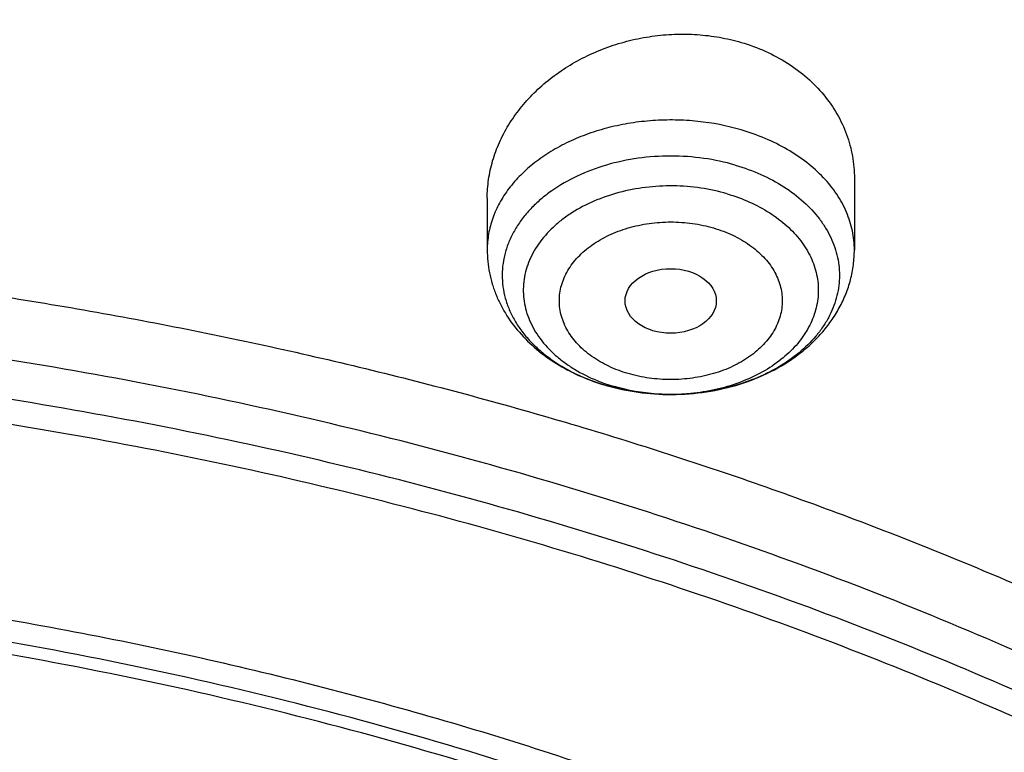
# Model space of a CAD drawing. Units: inches. Extents: x 7.7 to 14.2, y -1.5 to 20.1.
# Drawn here: x 11.2 to 11.6, y 15.7 to 16 of the extents above; entities that cross this region are included whole.
import ezdxf

# ---------------------------------------------------------------- set-up
doc = ezdxf.new("R2010")
doc.units = ezdxf.units.IN
doc.header["$LTSCALE"] = 1.21
doc.header["$MEASUREMENT"] = 0
doc.layers.get('0').update_dxf_attribs({"linetype": 'CONTINUOUS'})

msp = doc.modelspace()

# ---------------------------------------------------------------- linework, layer by layer
at = {"color": 7, "linetype": 'Continuous'}
for p, q in [((11.544164627, 15.9157818484), (11.544164627, 15.8881913826)), ((11.4024323435, 15.9080980356), (11.4024323435, 15.8881913826)), ((11.473748428, 15.8323169381), (11.4734289078, 15.832315931))]:
    msp.add_line(p, q, dxfattribs=at)
at = {"color": 9, "linetype": 'Continuous'}
for centre, radius, start, end in [((11.4707002998, 15.9011687831), 0.0685306862, 247.8168442306, 253.7347549898), ((11.4713956721, 15.9143809212), 0.0818614445, 253.5267004878, 253.6750693454), ((11.4732987665, 15.9127448565), 0.0804290178, 269.9998164379, 270.3196690794)]:
    msp.add_arc(centre, radius, start, end, dxfattribs=at)
at = {"color": 7, "linetype": 'Continuous'}
for centre, radius, start, end in [((11.4718352831, 15.9166314699), 0.0841602323, 253.6750702763, 253.8176669218), ((11.4732977532, 15.9242930861), 0.09197724460000001, 269.363461491, 270.0817007185)]:
    msp.add_arc(centre, radius, start, end, dxfattribs=at)
msp.add_ellipse((11.473261193, 15.8684426812), major_axis=(0.0176096935, 1.10146e-05), ratio=0.70741897, dxfattribs=at)
for points, knots in [([(11.9279295006, 16.9444874075), (11.851571293, 16.9756605152), (11.7336836939, 17.0165665083), (11.572305006, 17.0594074365), (11.4478375473, 17.0860116322), (11.3212452883, 17.1067735764), (11.1930479198, 17.1216137044), (11.0637833361, 17.1304723848), (10.9339913061, 17.1333145866), (10.804214793, 17.1301289448), (10.6749964742, 17.120928162), (10.5468765453, 17.1057488304), (10.4203902186, 17.0846511792), (10.2960653454, 17.0577186991), (10.1744201541, 17.0250574723), (10.055961106, 16.9867953976), (9.9411809801, 16.9430813341), (9.8305570335, 16.8940840344), (9.7245498413, 16.8399914108), (9.6236009454, 16.7810086006), (9.5281361967, 16.7173603886), (9.453105537899999, 16.6603398318), (9.396263855, 16.6126052103), (9.342142256799999, 16.5640185593), (9.2785690743, 16.5008802134), (9.2201996893, 16.4340772854), (9.177230335199999, 16.3789852903), (9.1371444019, 16.32337934), (9.0916943683, 16.2519946477), (9.0524598016, 16.1778061674), (9.0252171134, 16.117385002), (9.0069212571, 16.0717288311), (8.9907132208, 16.0256169685), (8.9766159417, 15.9791014435), (8.9646502952, 15.9322368049), (8.9548348566, 15.885078632), (8.9471842767, 15.8376841582), (8.9417109205, 15.7901109456), (8.938423519, 15.7424194504), (8.9376923427, 15.7105780851), (8.9376923427, 15.694666723)], [0, 0, 0, 0, 0.0662899083, 0.1000611054, 0.1341669403, 0.1685453041, 0.2031305399, 0.2378544375, 0.2726470739, 0.3074376895, 0.3421555492, 0.3767308054, 0.4110953676, 0.4451837671, 0.4789340388, 0.5122885849000001, 0.5451950626, 0.5776072443, 0.6094859044, 0.6407996411, 0.6715257023000001, 0.7016507079000001, 0.7164883442000001, 0.7311753526000001, 0.7600987947, 0.7884432068, 0.8024093989, 0.8162427170000001, 0.8435274714, 0.8703529453, 0.8836148583, 0.8967852954000001, 0.9098731181, 0.922887624, 0.9358385237000001, 0.948735882, 0.9615900141, 0.9744115413, 0.9872113218999999, 1, 1, 1, 1]), ([(9.0611783905, 15.1092834022), (9.0622266844, 15.1234081608), (9.0649637525, 15.1516520506), (9.0709731099, 15.1938576597), (9.0788843205, 15.2359062918), (9.0886890098, 15.277753839), (9.1003772971, 15.319357763), (9.1139366952, 15.3606756121), (9.1293536439, 15.4016650959), (9.146611801699999, 15.4422845697), (9.1656937372, 15.4824925499), (9.1865795274, 15.5222480337), (9.2092481433, 15.5615111244), (9.2419858048, 15.6134168108), (9.287337019199999, 15.6768803152), (9.3377606713, 15.7374924143), (9.381266010900001, 15.7845433765), (9.4273854367, 15.8311079151), (9.488969438, 15.8872917404), (9.5683332969, 15.9508702154), (9.6532565538, 16.0107350745), (9.743391494900001, 16.0666436415), (9.8383725305, 16.1183717949), (9.9378139042, 16.165711228), (10.0413121415, 16.2084713295), (10.1484473507, 16.2464797127), (10.2587849172, 16.2795830218), (10.371877236, 16.3076476123), (10.4872654782, 16.3305601227), (10.6044814886, 16.348227954), (10.7230496475, 16.3605796681), (10.8424888357, 16.3675653102), (10.9623143611, 16.369156615), (11.082039998, 16.3653471219), (11.2011797478, 16.3561522764), (11.3192506941, 16.3416091289), (11.435771701, 16.3217771034), (11.5502775378, 16.2967341222), (11.6986368774, 16.2568032385), (11.8070174462, 16.219023274), (11.8772404983, 16.190354833)], [0, 0, 0, 0, 0.0123878307, 0.0248086335, 0.0372745471, 0.0497973958, 0.0623886126, 0.0750591657, 0.087819513, 0.1006795144, 0.1136484176, 0.1267347867, 0.1399464954, 0.1532906983, 0.1803966685, 0.208099957, 0.2221876032, 0.2364348747, 0.2654113663, 0.2950405714, 0.3253187117, 0.3562320311, 0.387757576, 0.4198640244, 0.4525125242, 0.4856575075, 0.5192475351, 0.5532260592, 0.5875322514, 0.6221017306000001, 0.656867351, 0.6917599211, 0.7267089503, 0.7616433716, 0.7964922575, 0.8311855723, 0.8656548699, 0.8998340378, 0.9336601431, 1, 1, 1, 1]), ([(12.7998970664, 15.0454727189), (12.7998970534, 15.0670227658), (12.7983968582, 15.1101895287), (12.7916542653, 15.1747436589), (12.7804355693, 15.2389852915), (12.7647690297, 15.3027537765), (12.7446939581, 15.3658951938), (12.7202604948, 15.4282561664), (12.6915293468, 15.4896860241), (12.6585715369, 15.5500366558), (12.6214681232, 15.6091629456), (12.5803100214, 15.6669229939), (12.5351975106, 15.7231785511), (12.4862407923, 15.7777945981), (12.4335565851, 15.8306422038), (12.3578843686, 15.8991473851), (12.2758074119, 15.9629697614), (12.1882420371, 16.0218733515), (12.1190038088, 16.0640734338), (12.0469275777, 16.1038176982), (11.9721835238, 16.141013452), (11.8949521497, 16.1755710522), (11.8154193971, 16.2074077691), (11.7337747102, 16.2364478738), (11.621875597, 16.2714983641), (11.5070745343, 16.3004697369), (11.390088984, 16.323347463), (11.2709497281, 16.3422533901), (11.1200725732, 16.3580404446), (10.9376923412, 16.3643603006), (10.7553121092, 16.3580404445), (10.6044349539, 16.3422533895), (10.4852956985, 16.3233474626), (10.3683101487, 16.3004697363), (10.2535090867, 16.2714983635), (10.1416099732, 16.2364478731), (10.0599652866, 16.2074077683), (9.9804325341, 16.1755710516), (9.9032011606, 16.1410134514), (9.8284571069, 16.1038176977), (9.756380876, 16.0640734334), (9.6871426478, 16.0218733511), (9.5995772733, 15.9629697611), (9.5175003167, 15.8991473849), (9.4418281004, 15.8306422037), (9.3891438931, 15.7777945981), (9.3401871749, 15.7231785512), (9.2950746641, 15.666922994), (9.2539165623, 15.6091629456), (9.2168131486, 15.5500366559), (9.1838553387, 15.4896860241), (9.155124190599999, 15.4282561664), (9.1306907273, 15.3658951937), (9.1106156558, 15.3027537764), (9.0949491161, 15.2389852914), (9.0837304202, 15.1747436587), (9.0769878272, 15.1101895285), (9.075487632, 15.0670227656), (9.0754876191, 15.0454727189)], [0, 0, 0, 0, 0.0128539701, 0.0257387938, 0.0386848131, 0.05172135200000001, 0.0648762729, 0.0781755732, 0.0916430435, 0.1053000116, 0.1191651502, 0.133254337, 0.147580607, 0.1621541321, 0.1769822511, 0.1920695475, 0.2230179412, 0.2388842198, 0.2550025993, 0.2713656269, 0.2879638831, 0.3047861212, 0.321819418, 0.3390493351, 0.3564600588, 0.3917486815, 0.4095953601, 0.4275487228, 0.4636872511, 0.5000000002, 0.5363127496, 0.5724512778999999, 0.5904046406, 0.6082513189000001, 0.6435399417000001, 0.6609506652, 0.6781805825, 0.6952138792, 0.712036117, 0.7286343734, 0.7449974009, 0.7611157803, 0.7769820590000001, 0.8079304525, 0.8230177489, 0.8378458679, 0.852419393, 0.866745663, 0.8808348497, 0.8946999884000001, 0.9083569565999999, 0.9218244268000001, 0.9351237270999999, 0.948278648, 0.9613151869, 0.9742612062, 0.98714603, 1, 1, 1, 1]), ([(10.9376865268, 16.2746653668), (10.9920193124, 16.2746654937), (11.1004849096, 16.2711182676), (11.2618812596, 16.2551891556), (11.4205126272, 16.2287916245), (11.5750151704, 16.1921501493), (11.72406487, 16.1455796034), (11.8433847252, 16.0985435501), (11.9348980711, 16.056256184), (12.0223934011, 16.0116052771), (12.1059855277, 15.9624588204), (12.1850002795, 15.9089138016), (12.2592479354, 15.8537127945), (12.3286004705, 15.7945294689), (12.3923183337, 15.7315892076), (12.4365958793, 15.6832683081), (12.4776510525, 15.6335566938), (12.5153975984, 15.5825601348), (12.5497544045, 15.5303888281), (12.5806482081, 15.4771549028), (12.6080130517, 15.4229727648), (12.631790676, 15.3679586105), (12.651930532, 15.3122305852), (12.6683899672, 15.2559070742), (12.681133679, 15.1991116922), (12.6871495892, 15.160915298), (12.6895233966, 15.1418040634)], [0, 0, 0, 0, 0.071981469, 0.1436532405, 0.2147122151, 0.2848685471, 0.3538524801, 0.4214213012, 0.4546145307, 0.4873791577, 0.5515342964, 0.5829090635, 0.6137969775, 0.6740774356, 0.7034874991, 0.7324133796, 0.7608668833, 0.7888645895, 0.8164279333, 0.8435832252, 0.8703615934000001, 0.8967988484, 0.9229352487000001, 0.9488151173, 0.9744863804999999, 1, 1, 1, 1]), ([(11.0877264609, 16.2740095112), (11.1426547775, 16.2707022476), (11.2247659358, 16.2630200178), (11.3332559221, 16.2473030767), (11.4400277744, 16.2281095115), (11.5450403947, 16.2036057979), (11.6477093234, 16.1738006439), (11.7473549607, 16.1409351391), (11.8440943007, 16.103034055), (11.9372934056, 16.0601327652), (12.0263861594, 16.0147815736), (12.1114772034, 15.964792896), (12.1918656953, 15.9102667564), (12.2673690582, 15.8540187585), (12.3378382353, 15.7936607289), (12.4025021196, 15.7294283231), (12.4473931165, 15.6800951652), (12.4889662805, 15.6293244497), (12.5271311364, 15.5772256272), (12.5618024143, 15.5239130152), (12.5929028757, 15.4695032474), (12.6203628878, 15.414115724), (12.6441207624, 15.3578722086), (12.6641228675, 15.3008966353), (12.6803238361, 15.2433148615), (12.6926867483, 15.1852544011), (12.7011832959, 15.1268441235), (12.7057940255, 15.0682139301), (12.7065083675, 15.0094943682), (12.7033246866, 14.9508162508), (12.6962502945, 14.8923102659), (12.6853014035, 14.8341065903), (12.6705030461, 14.7763345216), (12.6518890191, 14.7191221065), (12.6295016251, 14.6625958416), (12.6033914971, 14.6068803922), (12.5736174112, 14.5520983426), (12.5402460784, 14.4983699632), (12.5033520314, 14.4458130239), (12.4630172879, 14.3945424038), (12.4193317696, 14.3446705141), (12.372390501, 14.2963048697), (12.3050633412, 14.2334654546), (12.2320989451, 14.1746200791), (12.1542596308, 14.1199777721), (12.0716355289, 14.0671761248), (11.9844897994, 14.0189972363), (11.893511935, 13.9755272922), (11.7985808977, 13.9346141942), (11.7002973522, 13.8987591142), (11.5992860965, 13.8679912798), (11.4954457053, 13.8403641533), (11.3894529901, 13.8180727288), (11.2818869657, 13.8011238273), (11.1728228627, 13.7876961237), (11.0903974632, 13.7817363807), (11.0353161161, 13.7795829214)], [0, 0, 0, 0, 0.0364553875, 0.0545818289, 0.0726134681, 0.108313333, 0.1259519465, 0.1434259077, 0.177813945, 0.1947071103, 0.2113818956, 0.244030882, 0.2599972146, 0.2757154798, 0.3063904938, 0.3213568498, 0.3360774435, 0.3505586695, 0.3648093999, 0.3788410176, 0.3926674165, 0.4063049625, 0.419772404, 0.4330907287, 0.4462829664, 0.4593739340999999, 0.4723899275, 0.4853583623, 0.4983073758, 0.5112654023, 0.5242607382, 0.5373211116, 0.5504732732000001, 0.5637426203, 0.5771528699, 0.5907257835999999, 0.6044809493, 0.6184356195, 0.6326046024, 0.6470002027, 0.6616322097, 0.6765079193000001, 0.6916321863, 0.7226257706, 0.7385016458, 0.7546228198, 0.7875686248999999, 0.8043830228, 0.8214086848000001, 0.8560370304000001, 0.8736171428, 0.8913517217, 0.9272107942, 0.9453047298999999, 0.9634812558, 1, 1, 1, 1]), ([(11.4024323802, 15.9080980372), (11.4024323671, 15.9105225097), (11.4027907987, 15.9154087679), (11.4043766955, 15.9226373442), (11.406984579, 15.9296980123), (11.4099598766, 15.9353266331), (11.4127937227, 15.9396459297), (11.4159623911, 15.9438794612), (11.4204751529, 15.9488839622), (11.4266467908, 15.9543093886), (11.4335222112, 15.9591125148), (11.4410044387, 15.9632196816), (11.4489869101, 15.9665663437), (11.4573534634, 15.9690973731), (11.4659797833, 15.9707688844), (11.4747347759, 15.9715496511), (11.4834834394, 15.9714223408), (11.4920870269, 15.9703850513), (11.4976859824, 15.969083719), (11.5004177837, 15.9682835929)], [0, 0, 0, 0, 0.0552404366, 0.1111722546, 0.1680898596, 0.226217693, 0.2557986193, 0.2857301991, 0.3466349322, 0.4089444127, 0.4725675698, 0.5373440673, 0.6030537147, 0.6694264406, 0.736154213, 0.8029066695, 0.8693448215999999, 0.9351423587000001, 1, 1, 1, 1]), ([(11.5004177836, 15.9682835929), (11.503613489, 15.9673475925), (11.5098077222, 15.9650791944), (11.5184067355, 15.960475355), (11.5260185604, 15.9548124856), (11.5324733611, 15.9482190161), (11.5376321549, 15.9408445494), (11.5413864208, 15.9328548553), (11.5436613813, 15.9244331078), (11.5441646477, 15.9186588506), (11.5441646003, 15.9157818472)], [0, 0, 0, 0, 0.1362482998, 0.2689112786, 0.3977666563, 0.5229188311999999, 0.6448305843, 0.7642792558, 0.8822848042, 1, 1, 1, 1]), ([(11.4982112665, 15.9208774336), (11.501581732, 15.9198902471), (11.5080603276, 15.917534526), (11.5169598794, 15.912795167), (11.5246094611, 15.9070446211), (11.5298319897, 15.9014495371), (11.5331264114, 15.8966387968), (11.5351239494, 15.892944334), (11.5366668467, 15.8891399935), (11.5377431054, 15.8852537621), (11.5383436948, 15.8813148516), (11.5384635622, 15.8773532388), (11.538101864, 15.8733992517), (11.5372615411, 15.8694830835), (11.5359494744, 15.8656343932), (11.5341765483, 15.8618818872), (11.5319564995, 15.8582529408), (11.5283721723, 15.8535471683), (11.5228184875, 15.8481208161), (11.5148328028, 15.8426112012), (11.5056568997, 15.8381470603), (11.4955549363, 15.8348516071), (11.4848172719, 15.8328147871), (11.4774547067, 15.8323350935), (11.4737484279, 15.8323169449)], [0, 0, 0, 0, 0.0702220478, 0.1373468247, 0.2008925693, 0.2607385663, 0.2893956448, 0.3172929193, 0.344547981, 0.371306424, 0.3977367647, 0.424023574, 0.4503587037, 0.4769315751, 0.5039197515999999, 0.5314808477, 0.55974688, 0.5888204628, 0.6495832238, 0.7140552738, 0.7820170786, 0.8529033718000001, 0.9258937759, 1, 1, 1, 1]), ([(10.9376923427, 15.8916098704), (10.992620715, 15.8916098584), (11.0749458264, 15.8878860431), (11.1836865358, 15.8754586229), (11.264115868, 15.862482448), (11.3432030629, 15.845890254), (11.420627742, 15.8257494586), (11.4960713273, 15.8021424003), (11.5692247142, 15.7751653748), (11.6397878402, 15.7449283799), (11.7074713157, 15.7115546003), (11.7719975045, 15.6751798318), (11.8331014399, 15.6359520993), (11.8905325144, 15.5940303053), (11.9440529051, 15.549586243), (11.9854471662, 15.5103730977), (12.0163537876, 15.4779128461), (12.0454435836, 15.4451385341), (12.0790363595, 15.4029595623), (12.1090613826, 15.3588605316), (12.1306070597, 15.3228314469), (12.150315572, 15.2866845837), (12.1719095144, 15.2406492635), (12.1928502238, 15.1840802372), (12.2086148612, 15.1266617314), (12.2191330194, 15.068635267), (12.2243583779, 15.0102437134), (12.2242675581, 14.9517330616), (12.2188609844, 14.8933499439), (12.2081627675, 14.8353401802), (12.1922202701, 14.7779469882), (12.1711036866, 14.721409983), (12.1449040844, 14.6659625145), (12.1137366575, 14.6118365859), (12.0899841695, 14.5771460969), (12.0773623508, 14.5600981684)], [0, 0, 0, 0, 0.0751944292, 0.112608877, 0.1497944631, 0.186678735, 0.2231923724, 0.2592701515, 0.2948517519, 0.3298826386, 0.3643149446, 0.3981083759, 0.431231127, 0.4636607982, 0.495385297, 0.5264036993, 0.5416533571, 0.5567316689, 0.5863835532, 0.6154006682000001, 0.6296890392, 0.6438385463, 0.6717488779, 0.6992126273, 0.7263163598000001, 0.7531561433, 0.7798352856999999, 0.80646162, 0.8331444867, 0.8599916125, 0.8871061008, 0.9145837295999999, 0.942510706, 0.9709619607, 1, 1, 1, 1]), ([(11.4024323435, 15.8881913826), (11.4024323435, 15.88670288), (11.4025794706, 15.8837230423), (11.4032387073, 15.8792950761), (11.4043262164, 15.8749441734), (11.4058283141, 15.8707054326), (11.4077258073, 15.8666092067), (11.4107618218, 15.8613576758), (11.4154564291, 15.8552553529), (11.4222784178, 15.8488550012), (11.4301253299, 15.843421268), (11.4388161877, 15.8390088834), (11.4450024108, 15.8367947681), (11.4481791632, 15.8358643188)], [0, 0, 0, 0, 0.05990500940000001, 0.1198398352, 0.1798952121, 0.2401106381, 0.3005570353, 0.3613127928, 0.4839588645, 0.6088027349, 0.7363395451000001, 0.8667800869, 1, 1, 1, 1]), ([(11.473748428, 15.8323169382), (11.4782036441, 15.8323386932), (11.487067368, 15.8330242102), (11.4999338119, 15.8359678167), (11.511933674, 15.8407716688), (11.5209482335, 15.8463112448), (11.5272899656, 15.8515887257), (11.5315434806, 15.8559191467), (11.535272632, 15.8606233672), (11.5384245035, 15.8656691188), (11.5409463899, 15.871012376), (11.5427890988, 15.8765963086), (11.5439128392, 15.8823490779), (11.544164627, 15.8862463772), (11.544164627, 15.8881913826)], [0, 0, 0, 0, 0.1343078766, 0.2668859362, 0.3964325267, 0.5223080732000001, 0.5839555932, 0.6448012357, 0.7049603009000001, 0.7645660483, 0.8237536210999999, 0.88265234, 0.9413661579000001, 1, 1, 1, 1]), ([(10.9376923427, 14.058102346), (10.9789553073, 14.058102346), (11.0613118616, 14.0609559473), (11.1837403616, 14.0737666395), (11.3038236114, 14.0949830546), (11.4204018103, 14.1244027286), (11.5142346182, 14.1557006813), (11.5865044972, 14.1846300767), (11.6558141687, 14.2156429947), (11.7222620584, 14.2503881819), (11.785288304, 14.2888018797), (11.8301778449, 14.3189985854), (11.8729201482, 14.3507173122), (11.9134135206, 14.3838830154), (11.9515599776, 14.4184162553), (11.9872674564, 14.4542346061), (12.0204495326, 14.4912524775), (12.0510258079, 14.5293813384), (12.0789219599, 14.5685299585), (12.1040699355, 14.6086045617), (12.1264080995, 14.6495090115), (12.1458814775, 14.6911449509), (12.1624419835, 14.7334119849), (12.1760484808, 14.77620794), (12.1866669806, 14.8194290677), (12.1942707809, 14.8629703038), (12.1988407196, 14.9067255346), (12.2003653146, 14.9505879371), (12.1988407196, 14.9944503396), (12.1942707809, 15.0382055703), (12.1866669806, 15.0817468065), (12.1760484808, 15.1249679342), (12.1624419835, 15.1677638893), (12.1458814775, 15.2100309233), (12.1264080995, 15.2516668627), (12.1040699355, 15.2925713125), (12.0789219599, 15.3326459157), (12.0510258079, 15.3717945358), (12.0204495326, 15.4099233966), (11.9872674564, 15.4469412681), (11.9515599776, 15.4827596189), (11.9134135206, 15.5172928588), (11.8729201482, 15.5504585619), (11.8301778449, 15.5821772887), (11.7852883039, 15.6123739944), (11.7222620584, 15.6507876923), (11.6558141687, 15.6855328795), (11.5865044972, 15.7165457975), (11.5142346182, 15.7454751929), (11.4204018103, 15.7767731456), (11.3038236114, 15.8061928196), (11.1837403616, 15.8274092347), (11.0613118616, 15.8402199268), (10.9789553073, 15.8430735282), (10.9376923427, 15.8430735282)], [0, 0, 0, 0, 0.0363136457, 0.0724528122, 0.1082478717, 0.1435372368, 0.1781722888, 0.1952059446, 0.2120285341, 0.2449831771, 0.2611018946, 0.2769685048, 0.2925776903, 0.3079264072, 0.3230140254, 0.3378424588, 0.3524162873, 0.3667428565999999, 0.3808323402, 0.3946977707, 0.4083550286, 0.4218227815, 0.43512236, 0.4482775590999999, 0.4613143739, 0.4742606648, 0.4871457602000001, 0.5, 0.5128542398, 0.5257393352, 0.5386856261, 0.5517224409, 0.56487764, 0.5781772185, 0.5916449714, 0.6053022293, 0.6191676598, 0.6332571434, 0.6475837127, 0.6621575411999999, 0.6769859746, 0.6920735928, 0.7074223097, 0.7230314952, 0.7388981054000001, 0.7550168229, 0.7879714659, 0.8047940554, 0.8218277112000001, 0.8564627631999999, 0.8917521283, 0.9275471878, 0.9636863543, 1, 1, 1, 1]), ([(11.448380248, 15.8358056941), (11.4524154926, 15.8346346948), (11.4607169181, 15.8328820941), (11.4691792221, 15.8323099498), (11.4734287597, 15.8323159327)], [0, 0, 0, 0, 0.4971706417, 1, 1, 1, 1]), ([(11.4722759352, 15.8323215176), (11.4702336318, 15.8323442105), (11.4621779431, 15.8327015613), (11.4541628261, 15.8341277984), (11.4483857041, 15.8358198782)], [0, 0, 0, 0, 0.2533323613, 1, 1, 1, 1]), ([(10.9376923427, 15.7693273253), (10.9545046847, 15.7693273253), (10.9797214644, 15.7689540604), (11.0133091595, 15.7676875672), (11.0468271211, 15.7659032393), (11.0885943445, 15.7627123929), (11.1384607913, 15.7573689433), (11.1879571141, 15.7505149472), (11.2369910369, 15.742162328), (11.2854731396, 15.7323281102), (11.3490146461, 15.7173215714), (11.4265524331, 15.6950218281), (11.5163482789, 15.6625965047), (11.6018941948, 15.6248394342), (11.682559437, 15.5820252544), (11.7577510129, 15.5344638545), (11.8269158448, 15.4824976555), (11.8895389744, 15.4265058882), (11.9362417559, 15.3764426838), (11.9697860015, 15.3347891117), (11.9928528873, 15.3030452742), (12.0139694024, 15.2706273649), (12.0330968171, 15.2375944884), (12.0501989388, 15.2040076744), (12.0652436152, 15.1699289378), (12.0782025833, 15.1354214237), (12.0890511802, 15.1005490694), (12.0977686919, 15.0653766575), (12.1043386819, 15.0299697051), (12.1087485202, 14.994394199), (12.1109895973, 14.9587165516), (12.111057823, 14.9230034469), (12.1089530438, 14.8873216111), (12.1046791032, 14.8517377397), (12.0982443885, 14.8163182588), (12.0896612287, 14.781129191), (12.0789458025, 14.7462360978), (12.066118623, 14.7117037862), (12.0512040843, 14.6775962759), (12.0342301348, 14.6439767217), (12.0152289644, 14.6109074183), (11.9942356754, 14.5784485632), (11.9634205129, 14.5357580257), (11.9199945745, 14.4842293114), (11.8610386774, 14.4262591116), (11.7952877697, 14.3721031953), (11.7232326628, 14.3221569777), (11.6454046602, 14.2767793125), (11.5623755062, 14.2362983119), (11.4747604004, 14.2010087973), (11.414240676, 14.181283757), (11.3834050022, 14.172329008)], [0, 0, 0, 0, 0.0185618398, 0.0278383692, 0.0371081119, 0.0556187604, 0.07407846, 0.0924704083, 0.1107781981, 0.128985906, 0.1470780604, 0.1828519757, 0.2179935213, 0.2524048339, 0.2860039549, 0.3187277334, 0.3505347529, 0.3814081882, 0.4113584653, 0.4260030825, 0.4404344816, 0.4546625214, 0.4686990208, 0.4825577139, 0.4962542204, 0.5098059496, 0.5232319452, 0.5365527271, 0.5497901084000001, 0.5629669296, 0.5761067879999999, 0.5892337625999999, 0.6023721004, 0.6155459011, 0.6287788000000001, 0.6420936935, 0.6555124675999999, 0.669055728, 0.6827426176000001, 0.6965906529000001, 0.7106155672, 0.7248312165999999, 0.7392495424, 0.7687235875, 0.7991033428000001, 0.8304146893000001, 0.8626549785, 0.8957955087999999, 0.9297843063, 0.9645490662999999, 1, 1, 1, 1]), ([(12.0991096388, 14.9397393872), (12.0991096852, 14.9565416609), (12.0976451881, 14.9902272609), (12.0910683083, 15.0405153723), (12.0801363496, 15.0904201447), (12.0648932782, 15.1397457903), (12.0453997884, 15.1883060664), (12.0217327848, 15.2359169564), (11.9939847139, 15.2823994572), (11.9622629914, 15.327579469), (11.9266894465, 15.3712884038), (11.8873998061, 15.4133635323), (11.8445432189, 15.4536484407), (11.7982817351, 15.4919934537), (11.7487897992, 15.5282561011), (11.6962536696, 15.5623015998), (11.640870799, 15.5940033134), (11.582849175, 15.6232432374), (11.5224065751, 15.6499124335), (11.4597698133, 15.67391146), (11.395173905, 15.6951507663), (11.3288612079, 15.713551039), (11.2610805378, 15.729043532), (11.1920862225, 15.7415703289), (11.1221371696, 15.7510845825), (11.0514958887, 15.7575507033), (10.9804274713, 15.7609444893), (10.9091987221, 15.76125326), (10.8380766991, 15.7584757962), (10.7673293345, 15.7526227116), (10.6972184248, 15.7437151201), (10.6053682663, 15.7278851266), (10.5375803919, 15.7114596451), (10.4932371752, 15.6984718176)], [0, 0, 0, 0, 0.0249701733, 0.050033798, 0.07528190530000001, 0.1008007993, 0.1266700973, 0.1529610731, 0.1797354544, 0.207044642, 0.2349292623, 0.263419113, 0.2925333188, 0.3222806995, 0.3526603168, 0.3836620521, 0.4152673074, 0.4474497086999999, 0.4801757994, 0.5134058007, 0.5470942852, 0.5811908912, 0.6156410252000001, 0.6503864876, 0.6853661846, 0.7205167381, 0.7557731272, 0.7910693545999999, 0.8263390159999999, 0.8615159734000001, 0.8965349884999999, 0.9313322365000001, 1, 1, 1, 1]), ([(12.0991096388, 14.9349482003), (12.0991096852, 14.951750474), (12.0976451881, 14.985436074), (12.0910683083, 15.0357241855), (12.0801363496, 15.0856289578), (12.0648932782, 15.1349546034), (12.0453997884, 15.1835148795), (12.0217327848, 15.2311257695), (11.9939847139, 15.2776082703), (11.9622629914, 15.3227882821), (11.9266894465, 15.3664972169), (11.8873998061, 15.4085723454), (11.8445432189, 15.4488572539), (11.7982817351, 15.4872022668), (11.7487897992, 15.5234649142), (11.6962536696, 15.5575104129), (11.6408707989, 15.5892121265), (11.5828491749, 15.6184520505), (11.522406575, 15.6451212466), (11.4597698132, 15.6691202731), (11.395173905, 15.6903595794), (11.3288612078, 15.7087598521), (11.2610805378, 15.7242523452), (11.1920862222, 15.7367791419), (11.1221371702, 15.7462933958), (11.0514958859, 15.7527595156), (10.9804274812, 15.7561533052), (10.9091986846, 15.7564620638), (10.8380768383, 15.7536846399), (10.7673288167, 15.747831423), (10.6972203452, 15.7389242755), (10.6280137841, 15.7269968539), (10.5599717877, 15.7120920578), (10.5153038363, 15.7001470178), (10.4932371752, 15.6936838424)], [0, 0, 0, 0, 0.0249697336, 0.0500329167, 0.0752805794, 0.1007990239, 0.1266678663, 0.1529583791, 0.1797322888, 0.2070409955, 0.2349251247, 0.2634144736, 0.2925281666, 0.3222750234, 0.3526541056, 0.3836552949, 0.4152599935, 0.4474418281, 0.4801673423, 0.5133967584, 0.5470846496, 0.581180655, 0.6156301823, 0.6503750328, 0.6853541137000001, 0.7205040481, 0.7557598163, 0.7910554219, 0.8263244622, 0.8615008003, 0.8965191974, 0.9313158367000001, 0.9658292363, 1, 1, 1, 1])]:
    msp.add_open_spline(points, degree=3, knots=knots, dxfattribs=at)
at = {"color": 9, "linetype": 'Continuous'}
for points, knots in [([(8.9376923427, 15.694666723), (8.9376923427, 15.7100947763), (8.9384073213, 15.740972137), (8.9416225663, 15.7872262069), (8.9469775292, 15.8333815632), (8.9544663072, 15.8793871788), (8.9640805279, 15.9251939298), (8.9758100496, 15.970752341), (8.9896417139, 16.0160136286), (9.0055606352, 16.0609288653), (9.0235498997, 16.1054507007), (9.0503883197, 16.1644871408), (9.0891198191, 16.2371165027), (9.1432945468, 16.3215063671), (9.205147477, 16.4031885393), (9.274406772799999, 16.4818125044), (9.3507727989, 16.5570473767), (9.4339162135, 16.6285752691), (9.523479976299999, 16.6960944677), (9.6190803898, 16.7593199802), (9.7203086431, 16.8179847435), (9.8267323352, 16.8718407038), (9.9378971693, 16.9206598939), (10.053328762, 16.9642354403), (10.1725345552, 17.0023825828), (10.2950059048, 17.0349394327), (10.4202202176, 17.0617677156), (10.5476431606, 17.0827534088), (10.6767309314, 17.0978072503), (10.8069325716, 17.1068652286), (10.937692343, 17.1098888406), (11.068452113, 17.1068652291), (11.198653757, 17.0978072486), (11.3277415155, 17.0827534154), (11.4551644985, 17.0617676925), (11.5803786715, 17.0349395082), (11.7028505829, 17.0023823354), (11.8220537469, 16.9642363791), (11.8996127124, 16.9349575384), (11.9376923427, 16.9194115944)], [0, 0, 0, 0, 0.0124255379, 0.0248643593, 0.037329651, 0.0498344, 0.0623913036, 0.0750126843, 0.0877103939, 0.1004957595, 0.1133794971, 0.1263716651, 0.1527123801, 0.1795894909, 0.2070559529, 0.2351516409, 0.2639034137, 0.2933254929, 0.3234200654, 0.3541780408, 0.3855799092, 0.4175966466, 0.4501906387, 0.4833166062, 0.5169225168, 0.5509504891, 0.5853376728, 0.620017109, 0.6549185733, 0.6899694033, 0.7250953192, 0.7602212352, 0.7952720651999999, 0.8301735294, 0.8648529671999999, 0.8992401398000001, 0.9332681641, 0.9668739092, 1, 1, 1, 1]), ([(8.9376923427, 15.0978100267), (8.9376923427, 15.11323808), (8.9384073213, 15.1441154407), (8.9416225663, 15.1903695106), (8.9469775292, 15.2365248669), (8.9544663072, 15.2825304825), (8.9640805279, 15.3283372335), (8.9758100495, 15.3738956447), (8.9896417139, 15.4191569323), (9.0055606352, 15.4640721691), (9.0235498997, 15.5085940044), (9.0503883197, 15.5676304445), (9.0891198191, 15.6402598064), (9.1432945468, 15.7246496708), (9.205147477, 15.8063318431), (9.274406772799999, 15.8849558081), (9.3507727989, 15.9601906804), (9.4339162135, 16.0317185728), (9.523479976299999, 16.0992377714), (9.6190803898, 16.1624632839), (9.7203086431, 16.2211280473), (9.826732335099999, 16.2749840075), (9.9378971693, 16.3238031976), (10.0533287621, 16.367378744), (10.1725345553, 16.4055258865), (10.2950059048, 16.4380827365), (10.4202202176, 16.4649110193), (10.5476431607, 16.4858967125), (10.6767309314, 16.5009505541), (10.8069325716, 16.5100085324), (10.937692343, 16.5130321444), (11.068452113, 16.5100085328), (11.198653757, 16.5009505523), (11.3277415156, 16.4858967191), (11.4551644985, 16.4649109962), (11.5803786715, 16.4380828119), (11.702850583, 16.4055256391), (11.8220537469, 16.3673796828), (11.8996127124, 16.3381008421), (11.9376923427, 16.3225548981)], [0, 0, 0, 0, 0.0124255379, 0.0248643593, 0.0373296509, 0.0498343999, 0.0623913036, 0.0750126843, 0.0877103939, 0.1004957595, 0.1133794971, 0.1263716651, 0.1527123801, 0.1795894909, 0.2070559529, 0.2351516409, 0.2639034137, 0.2933254929, 0.3234200654, 0.3541780408, 0.3855799092, 0.4175966465, 0.4501906387, 0.4833166062, 0.5169225168, 0.5509504891, 0.5853376728, 0.6200171091, 0.6549185733, 0.6899694033, 0.7250953192, 0.7602212352, 0.7952720651999999, 0.8301735294, 0.8648529671999999, 0.8992401398000001, 0.9332681641, 0.9668739092, 1, 1, 1, 1]), ([(9.9755989045, 13.8630000052), (9.9217721528, 13.8849746845), (9.8427996854, 13.9208774832), (9.7415703715, 13.9748388241), (9.669030747, 14.0176083785), (9.599541200700001, 14.0628458702), (9.5119352608, 14.1257627835), (9.4302106534, 14.1936435782), (9.3553268622, 14.2662096167), (9.3034416354, 14.3220501584), (9.2554907861, 14.379628465), (9.2115887063, 14.4388086032), (9.1718428991, 14.4994484021), (9.1363504273, 14.5614025659), (9.1051985074, 14.6245222008), (9.0784640176, 14.6886552906), (9.0562132845, 14.753646948), (9.038501794, 14.8193397612), (9.0253739343, 14.8855741669), (9.0168627312, 14.9521888729), (9.0129896584, 15.0190213389), (9.0137645056, 15.0859082951), (9.0191853083, 15.152686288), (9.0292383628, 15.2191922328), (9.0438983194, 15.2852639528), (9.0631283456, 15.3507406834), (9.086880342799999, 15.4154635323), (9.115095195599999, 15.4792758818), (9.1477030386, 15.5420237711), (9.184623476, 15.6035561652), (9.225766092799999, 15.6637254508), (9.2710298486, 15.722386925), (9.3203066731, 15.7794020836), (9.3917995527, 15.8536692087), (9.4703521512, 15.9234134153), (9.554993510800001, 15.9883174581), (9.622356357300001, 16.035140029), (9.6928795374, 16.0795650023), (9.7663966923, 16.1214891057), (9.8427300526, 16.1608112429), (9.921696257699999, 16.1974375202), (10.0031054911, 16.2312802225), (10.086761538, 16.2622581567), (10.1724651603, 16.2902976438), (10.2896569715, 16.3238089555), (10.4095959847, 16.3509900311), (10.5315501476, 16.3718294301), (10.6554409763, 16.3885009093), (10.7805612932, 16.3986542925), (10.9062156268, 16.4022886462), (11.0320211854, 16.4015613515), (11.1575431833, 16.3943012324), (11.2820885181, 16.3805088384), (11.4049882115, 16.3624934878), (11.5261155439, 16.3380961117), (11.6447509857, 16.3073235967), (11.7600688097, 16.2727865278), (11.8446364275, 16.242152643), (11.899785781, 16.2196380138)], [0, 0, 0, 0, 0.0335615579, 0.0500041178, 0.066205047, 0.0821560962, 0.0978512652, 0.1284518477, 0.1433660306, 0.1580237859, 0.1724315268, 0.1865984762, 0.2005367125, 0.2142611734, 0.2277896095, 0.24114248, 0.2543427822, 0.2674158109, 0.2803888467, 0.2932907767, 0.3061516565, 0.3190022256, 0.3318733966, 0.3447957368, 0.3577989640999999, 0.3709114761, 0.384159931, 0.3975688892, 0.4111605252, 0.4249544107, 0.4389673670000001, 0.4532133804, 0.4677035747, 0.4824462292, 0.512698707, 0.5282210129, 0.5440020147, 0.5600371331, 0.5763196127, 0.592840672, 0.6095896547, 0.6265541822999999, 0.6437203039, 0.6610726458, 0.6785945579000001, 0.7140690913, 0.7319891993000001, 0.7500023656, 0.7862182595999999, 0.8043835009999999, 0.8225560381999999, 0.8588300595999999, 0.8768936779000001, 0.8948781215, 0.9305213708, 0.9481465402, 0.9656137856999999, 1, 1, 1, 1]), ([(11.899785781, 16.2196380138), (11.9440557727, 16.2015648653), (12.0304928332, 16.1629886738), (12.1544414694, 16.0972593716), (12.2705462573, 16.0246810386), (12.3780495005, 15.9457182997), (12.476257009, 15.8608694207), (12.5645241385, 15.7706795162), (12.6297695625, 15.6909865425), (12.6762959601, 15.6251662272), (12.7081390595, 15.575180686), (12.7371106586, 15.5243261734), (12.7631640817, 15.4726839838), (12.786256075, 15.4203380591), (12.8063485229, 15.3673733045), (12.8234082258, 15.3138758953), (12.8374068382, 15.2599329376), (12.8483209063, 15.2056323893), (12.8561322656, 15.1510629643), (12.8608279278, 15.0963139025), (12.8623999864, 15.0414747932), (12.8608456814, 14.9866354289), (12.8561677449, 14.9318856023), (12.8483740517, 14.8773149044), (12.8374775584, 14.8230125782), (12.8234964046, 14.7690673403), (12.8064540144, 14.7155671532), (12.7863787034, 14.6625991286), (12.7633036422, 14.6102494487), (12.7372669232, 14.5586030239), (12.7083117713, 14.5077438042), (12.6764848346, 14.4577530928), (12.6299797655, 14.391925297), (12.5647601117, 14.3122217268), (12.4765220337, 14.2220174333), (12.3783419485, 14.1371526231), (12.2708638535, 14.0581723308), (12.1547834671, 13.9855755446), (12.0308514683, 13.9198244461), (11.8998679444, 13.8613371737), (11.7626777361, 13.8104872241), (11.6201655911, 13.7675991455), (11.4732509372, 13.7329477553), (11.3228796854, 13.7067547362), (11.1700283507, 13.6891884479), (11.0672545039, 13.6833113978), (11.0157128092, 13.6818323692)], [0, 0, 0, 0, 0.0347027956, 0.06863537509999999, 0.1017420626, 0.1339845826, 0.1653449443, 0.195827457, 0.2254605274, 0.2399784286, 0.2543063601, 0.2684551251, 0.2824371224, 0.2962662941, 0.3099580584, 0.3235292092, 0.3369977801, 0.3503828886, 0.3637045601, 0.3769835211999999, 0.3902409753, 0.4034983684, 0.4167771471, 0.430098517, 0.4434832079, 0.4569512498, 0.4705217659000001, 0.4842127964, 0.4980411428, 0.5120222313, 0.5261700125, 0.5404968943, 0.5550136890999999, 0.5846444115999999, 0.61512446, 0.6464823115999999, 0.6787223389, 0.7118266148000001, 0.7457570581, 0.7804576282, 0.8158566355, 0.8518689428, 0.8883981959, 0.9253389327, 0.962578684, 1, 1, 1, 1]), ([(11.5004177836, 15.9344869207), (11.4949673509, 15.9360833155), (11.4864911402, 15.9377169839), (11.4750363447, 15.9384114738), (11.466360797, 15.938186559), (11.4577898786, 15.9372150387), (11.4494491681, 15.9355114324), (11.4414630951, 15.933100613), (11.4339501512, 15.9300177615), (11.4270219891, 15.9263075785), (11.420781765, 15.9220235253), (11.4153230421, 15.9172268929), (11.410728955, 15.9119862413), (11.4070716278, 15.9063763615), (11.4044113094, 15.9004807384), (11.4030585083, 15.8953781196), (11.4025217498, 15.8912721212), (11.4024323983, 15.8892166061), (11.4024323841, 15.8881913826)], [0, 0, 0, 0, 0.1383954884, 0.2088601745, 0.2794312959, 0.3495794113, 0.4187917508, 0.4865917449, 0.5525602239, 0.6163570309, 0.6777435767000001, 0.7366057111, 0.7929755226999999, 0.8470489551, 0.8991938823000001, 0.9499413494, 0.9750174193000001, 1, 1, 1, 1]), ([(11.5441645864, 15.8881913826), (11.5441646034, 15.8894218187), (11.5440356597, 15.8918912283), (11.5434571799, 15.895569761), (11.5424966172, 15.8992077309), (11.5406985057, 15.9040207742), (11.5374847962, 15.909856829), (11.5322830685, 15.9162915674), (11.525818576, 15.9221029988), (11.5182344522, 15.9271721833), (11.5096952172, 15.9313974671), (11.5035801607, 15.9335606819), (11.5004177836, 15.9344869207)], [0, 0, 0, 0, 0.0541387602, 0.1085686173, 0.1635696315, 0.2194012189, 0.3343219141, 0.4548747287, 0.5818310895000001, 0.7153437739, 0.8550109869, 1, 1, 1, 1]), ([(11.4982112665, 15.9208774336), (11.4942200302, 15.9220464396), (11.4859714236, 15.92379915), (11.4733263405, 15.9246736219), (11.4606775454, 15.9238061912), (11.4484987301, 15.9212265535), (11.4372445138, 15.917029104), (11.4288483059, 15.9122259932), (11.4230214553, 15.9077072795), (11.4191982144, 15.9040859129), (11.4158925021, 15.9002143268), (11.4131367414, 15.8961284625), (11.4109589727, 15.8918668782), (11.4093820586, 15.887470383), (11.4084232603, 15.8829820162), (11.4080933331, 15.8784466908), (11.4083960175, 15.8739103741), (11.4093278377, 15.8694190461), (11.4108783395, 15.8650176653), (11.4130306337, 15.860749402), (11.4157620112, 15.8566551624), (11.4190446811, 15.8527735509), (11.4228461591, 15.849140774), (11.4271293339, 15.8457906935), (11.4318535009, 15.842754299), (11.438762997, 15.8391174986), (11.4443432832, 15.8370149642), (11.4481823457, 15.8358797264)], [0, 0, 0, 0, 0.0710879898, 0.1435456123, 0.2160072691, 0.2871027908, 0.3555986674, 0.4205382197999999, 0.4515231285, 0.481465529, 0.5103908089, 0.5383683149, 0.5655127532, 0.5919829014, 0.6179765636, 0.6437212177, 0.6694605454, 0.6954385731999999, 0.721883796, 0.7489955829, 0.7769344803, 0.8058171239, 0.8357147145999999, 0.8666546106999999, 0.8986238331, 0.9315702497, 1, 1, 1, 1]), ([(11.495090927, 15.9097850453), (11.4917429597, 15.9107656422), (11.484830733, 15.9122566122), (11.4742277282, 15.9130802682), (11.4635907308, 15.9124998788), (11.4532873841, 15.9105336875), (11.4436725205, 15.9072481539), (11.4363999109, 15.9034427571), (11.4312568614, 15.8998313363), (11.4267580733, 15.8960163045), (11.4229477975, 15.8917030001), (11.4200326009, 15.8869919591), (11.4183497445, 15.883380096), (11.4171550617, 15.8796693742), (11.4164600144, 15.8758930482), (11.4162718423, 15.8720859585), (11.4165926193, 15.8682834922), (11.4174189749, 15.8645209611), (11.4187422688, 15.860832929), (11.4205497787, 15.8572522374), (11.423628102, 15.8525930792), (11.4275850325, 15.8483495974), (11.4322145163, 15.8446138449), (11.4374780155, 15.8410947749), (11.4418128475, 15.8389403791), (11.4448252662, 15.837710627)], [0, 0, 0, 0, 0.0713784541, 0.1441281624, 0.2169914522, 0.2886941044, 0.3580689552, 0.4241737096, 0.4558286185, 0.4864818439, 0.54475073, 0.5725653367, 0.5996198463, 0.6260721182, 0.6521129971999999, 0.6779571413, 0.7038310389, 0.7299593515999999, 0.7565515084000001, 0.783790496, 0.8118247355, 0.8705982865999999, 0.9015139518999999, 0.9334268203, 1, 1, 1, 1]), ([(11.4950910503, 15.9097854838), (11.498038269, 15.9089219588), (11.5037034096, 15.9068618666), (11.5114861027, 15.902718185), (11.5181762208, 15.8976903891), (11.522744414, 15.8927985756), (11.5256267041, 15.8885924289), (11.5273746785, 15.8853621871), (11.5287254343, 15.8820358828), (11.5296682121, 15.8786378454), (11.5301951672, 15.8751936612), (11.5303021226, 15.8717295215), (11.5299879651, 15.8682719034), (11.5292553683, 15.8648472353), (11.5281105677, 15.8614813391), (11.5265626805, 15.8581994223), (11.5246238503, 15.8550253934), (11.5214931785, 15.8509090851), (11.516640978, 15.8461619644), (11.5096627622, 15.8413405572), (11.5016431242, 15.8374325849), (11.4928128397, 15.8345458525), (11.4834255858, 15.8327589086), (11.4769882649, 15.8323351711), (11.4737475001, 15.8323170904)], [0, 0, 0, 0, 0.0702275428, 0.1373583038, 0.2009118421, 0.2607663655, 0.2894278056, 0.3173292453, 0.3445883316, 0.3713502756, 0.3977833895, 0.4240721872, 0.4504083771, 0.4769812158, 0.5039681934, 0.5315272068, 0.5597901738000001, 0.5888596776, 0.6496129603999999, 0.7140743062999999, 0.7820261776, 0.8529051020999999, 0.925892004, 1, 1, 1, 1]), ([(11.4568327957, 15.8403976529), (11.45554357, 15.840770398), (11.4530220948, 15.8416081458), (11.4482622731, 15.8436224365), (11.4438824042, 15.8461412938), (11.4400349261, 15.8491356091), (11.4375090862, 15.8515334945), (11.4353251179, 15.8540961372), (11.433507666, 15.8568019296), (11.4320742125, 15.8596237397), (11.4310378835, 15.8625339246), (11.4304122294, 15.8655047597), (11.4302032361, 15.86850594), (11.4304126285, 15.8715070853), (11.4310380071, 15.8744779308), (11.4320738966, 15.8773883826), (11.4335086324, 15.8802095135), (11.4353249886, 15.8829155961), (11.4375067836, 15.8854796836), (11.4400322725, 15.8878778622), (11.4438818202, 15.8908712905), (11.4482652016, 15.8933856346), (11.453026907, 15.8953973597), (11.4581581714, 15.8971098577), (11.463554656, 15.8982535768), (11.469086484, 15.8988307595), (11.4746980173, 15.8990270601), (11.4803052826, 15.8986461339), (11.4857823622, 15.8976810225), (11.4884543675, 15.8970036974), (11.4897641748, 15.8966150334)], [0, 0, 0, 0, 0.0346609054, 0.0685285633, 0.1334049114, 0.1643642817, 0.1942871651, 0.2231954163, 0.2511516498, 0.2782757214, 0.3047285487, 0.3307080308, 0.356443642, 0.38217928, 0.4081590168999999, 0.4346114311, 0.4617367044, 0.4896914788, 0.5185936850999999, 0.5485153633, 0.5794786896999999, 0.6443771456, 0.678242294, 0.7128931048, 0.7839658821, 0.8201223623, 0.8564523959999999, 0.9288942337999999, 0.9647133827, 1, 1, 1, 1]), ([(11.4897641748, 15.8966150334), (11.4910534005, 15.8962422884), (11.4935748758, 15.8954045406), (11.4983346974, 15.8933902499), (11.5027145664, 15.8908713926), (11.5065620445, 15.8878770773), (11.5090878843, 15.8854791919), (11.5112718526, 15.8829165492), (11.5130893046, 15.8802107567), (11.5145227581, 15.8773889467), (11.5155590871, 15.8744787618), (11.5161847411, 15.8715079266), (11.5163937344, 15.8685067463), (11.5161843421, 15.865505601), (11.5155589634, 15.8625347556), (11.5145230739, 15.8596243037), (11.5130883382, 15.8568031729), (11.5112719819, 15.8540970902), (11.509090187, 15.8515330027), (11.506564698, 15.8491348242), (11.5027151504, 15.8461413958), (11.4983317689, 15.8436270518), (11.4935700636, 15.8416153267), (11.4884387991, 15.8399028287), (11.4830423145, 15.8387591096), (11.4775104866, 15.8381819269), (11.4718989532, 15.8379856263), (11.466291688, 15.8383665525), (11.4608146084, 15.8393316639), (11.4581426031, 15.840008989), (11.4568327957, 15.8403976529)], [0, 0, 0, 0, 0.0346609054, 0.0685285633, 0.1334049114, 0.1643642817, 0.1942871651, 0.2231954163, 0.2511516498, 0.2782757214, 0.3047285487, 0.3307080308, 0.356443642, 0.38217928, 0.4081590168999999, 0.4346114311, 0.4617367044, 0.4896914788, 0.5185936850999999, 0.5485153633, 0.5794786896999999, 0.6443771456, 0.678242294, 0.7128931048, 0.7839658821, 0.8201223623, 0.8564523959999999, 0.9288942337999999, 0.9647133827, 1, 1, 1, 1]), ([(12.2031663998, 14.8909209963), (12.2050824373, 14.9063477642), (12.2077920968, 14.9373240274), (12.2084431181, 14.9839506872), (12.2056730858, 15.0305404608), (12.1994894434, 15.0769630951), (12.1899097888, 15.1230930332), (12.1769610623, 15.1688047281), (12.1606795323, 15.2139744363), (12.1411105437, 15.2584802066), (12.118308317, 15.3022023324), (12.0923356716, 15.3450235362), (12.0632636241, 15.3868293782), (12.0311718011, 15.4275079052), (11.9961457201, 15.4669520871), (11.9452088627, 15.5182116503), (11.8891514682, 15.5660783147), (11.8287208835, 15.6103249001), (11.7640391242, 15.6530212544), (11.6953135044, 15.6916881994), (11.6232155856, 15.7262387869), (11.5476567044, 15.7585432171), (11.4691902324, 15.7863947859), (11.3884184901, 15.8097673195), (11.3052879406, 15.8303388358), (11.2204169992, 15.8462031939), (11.1343616031, 15.8573555436), (11.0472595342, 15.8653752045), (10.9815337209, 15.8677790385), (10.9376923427, 15.8677790393)], [0, 0, 0, 0, 0.0259922368, 0.0519364823, 0.0779022821, 0.1039587784, 0.1301734303, 0.1566108084, 0.183331515, 0.2103912613, 0.2378401262, 0.2657220105, 0.2940742704, 0.3229275175, 0.3523055642, 0.3822254891, 0.4437057348, 0.475289288, 0.5074199705, 0.5732490704, 0.6069241639, 0.6410664111, 0.7106123284, 0.7459593823, 0.7816321821, 0.8537712998999999, 0.8901606086, 0.9266958214, 1, 1, 1, 1]), ([(12.2014499695, 14.8771015413), (12.2033634096, 14.8925073857), (12.2060693967, 14.9234416353), (12.2067195392, 14.9700050549), (12.2039532678, 15.0165316386), (12.1977780162, 15.0628913097), (12.1882113582, 15.1089586818), (12.1752801976, 15.154608378), (12.1590207537, 15.1997168227), (12.1394783099, 15.2441622302), (12.116707013, 15.2878250561), (12.0907695973, 15.330588182), (12.061736983, 15.3723373232), (12.0296886889, 15.4129606785), (11.9947101162, 15.452351363), (11.9438423476, 15.5035414037), (11.8878609866, 15.5513431475), (11.8275123664, 15.5955297222), (11.7629183373, 15.6381681685), (11.6942859321, 15.6767826704), (11.6222858015, 15.7112863978), (11.5468294023, 15.7435470143), (11.4684693559, 15.7713608089), (11.3878071655, 15.7947016429), (11.304789367, 15.8152452587), (11.2200335371, 15.8310881004), (11.1340948588, 15.8422253245), (11.0471109273, 15.8502341087), (10.9814742585, 15.8526346822), (10.9376923427, 15.8526346822)], [0, 0, 0, 0, 0.0259922371, 0.05193648269999999, 0.0779022826, 0.103958779, 0.1301734309, 0.1566108089, 0.1833315153, 0.2103912614, 0.2378401262, 0.2657220103, 0.29407427, 0.3229275168, 0.3523055633, 0.3822254879, 0.4437057333, 0.4752892864, 0.5074199688000001, 0.5732490686999999, 0.6069241621, 0.6410664093999999, 0.7106123269, 0.7459593808, 0.7816321808, 0.853771299, 0.8901606079000001, 0.9266958209, 1, 1, 1, 1]), ([(11.4732985089, 15.8323158386), (11.4714367922, 15.832315845), (11.4640904726, 15.8325701868), (11.4567724622, 15.833838497), (11.4515060436, 15.8353809953)], [0, 0, 0, 0, 0.2533160939, 1, 1, 1, 1])]:
    msp.add_open_spline(points, degree=3, knots=knots, dxfattribs=at)

doc.saveas('drawing.dxf')
